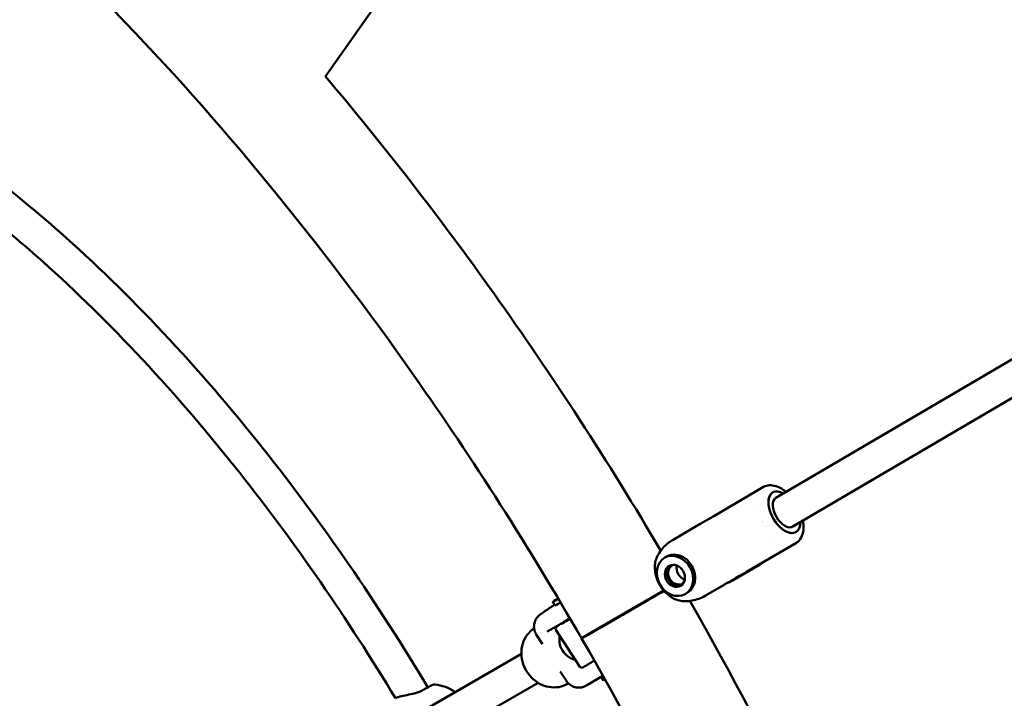
# Model space of a CAD drawing. Units: millimetres. Extents: x 9874 to 18274, y 7676 to 16076.
# Drawn here: x 12206 to 12678, y 10924 to 11249 of the extents above; entities that cross this region are included whole.
import ezdxf

# ---------------------------------------------------------------- set-up
doc = ezdxf.new("R2010")
doc.units = ezdxf.units.MM
doc.header["$LTSCALE"] = 50
doc.layers.add('Viditelná (ISO)', color=7, linetype='Continuous', lineweight=50)

# ---------------------------------------------------------------- blocks, each defined once
blk = doc.blocks.new('VVZ-LP013')
blk.add_circle((0, 0), 4200)
at = {"layer": 'Viditelná (ISO)'}
for p, q in [((-1722.25, -654.44), (-1648.55, -549.23)), ((-1506.11, -856.17), (-1349.6, -764.33)), ((-1498.01, -869.97), (-1341.5, -778.13)), ((-1535.89, -864.95), (-1512.02, -850.95)), ((-1512.02, -850.94), (-1512.02, -850.95)), ((-1514.6, -861.16), (-1514.6, -861.16)), ((-1542.2, -868.47), (-1535.9, -864.96)), ((-1542.2, -868.47), (-1542.2, -868.47)), ((-1540.01, -867.56), (-1540.01, -867.55)), ((-1535.09, -864.67), (-1535.09, -864.67)), ((-1555.4, -876.22), (-1542.44, -868.61)), ((-1520.2, -891.69), (-1496.33, -877.68)), ((-1506.51, -874.96), (-1506.51, -874.96)), ((-1559.44, -884.84), (-1558.46, -884.29)), ((-1526.93, -895.82), (-1513.95, -888.21)), ((-1527.25, -896.01), (-1526.99, -895.86)), ((-1599.39, -923.41), (-1559.91, -900.61)), ((-1539.6, -902.89), (-1531.02, -897.86)), ((-1613.12, -906.13), (-1612.03, -907.8)), ((-1549.69, -902.3), (-1548.72, -901.76)), ((-1540.06, -903.15), (-1539.81, -903.01)), ((-1578.68, -911.45), (-1578.59, -911.59)), ((-1615.78, -920.3), (-1611.13, -917.62)), ((-1611.6, -919.49), (-1600.18, -937.11)), ((-1621.01, -921.72), (-1618.05, -926.27)), ((-1618.05, -926.27), (-1618.05, -926.27)), ((-1628.18, -930.95), (-1685.48, -963.99)), ((-1609.55, -939.38), (-1609.55, -939.38)), ((-1609.55, -939.38), (-1606.6, -943.94)), ((-1608.29, -941.41), (-1608.29, -941.41)), ((-1589.06, -941.55), (-1596.42, -945.79)), ((-1589.85, -942.02), (-1588.76, -943.7)), ((-1620.19, -944.81), (-1677.29, -977.73)), ((-1605.66, -945.09), (-1606.05, -945.32))]:
    blk.add_line(p, q, dxfattribs=at)
blk.add_arc((-1671.43, -965.59), 20, 54.8262, 85.1685, dxfattribs=at)
for centre, major_axis, ratio, start_param, end_param in [((-1502.06, -863.07), (5.57, -9.49), 0.557259, 2.385136, 7.039642), ((-1502.06, -863.07), (4.05, -6.9), 0.557259, 3.141593, 6.283185), ((-1506.35, -865.59), (5.57, -9.49), 0.557259, 4.568688, 4.569721), ((-1506.35, -865.59), (5.57, -9.49), 0.557259, 4.855057, 4.856471), ((-1553.59, -893.02), (4.87, -8.73), 0.830278, 0, 3.141593), ((-1553.59, -893.02), (-2.68, 4.8), 0.830278, 0.122356, 3.019237), ((-1553.45, -892.94), (2.44, -4.37), 0.830278, 2.953361, 6.471417), ((-1549.38, -890.68), (-2.44, 4.37), 0.830278, 0.695761, 2.445832), ((-1575.92, -910.05), (-23.38, -13.5), 0.000194, 5.265545, 8.61507), ((-1575.92, -910.05), (-20.87, -12.05), 0.000194, 3.829399, 8.737061), ((-1575.92, -910.05), (23.38, 13.5), 0.000194, 0.809793, 1.944938), ((-1604.73, -900.69), (-8.39, -5.44), 0.026115, 5.47114, 7.093207), ((-1603.64, -902.36), (-8.39, -5.44), 0.026115, 0, 0.799089), ((-1586.38, -916.08), (-4, 6.93), 0.894427, 4.712881, 4.733066), ((-1586.38, -916.08), (4, -6.93), 0.894427, 4.692752, 4.712948), ((-1612.62, -931.21), (-4, 6.93), 0.894427, 0.382847, 0.38288), ((-1612.62, -931.21), (5.49, -9.53), 0.894427, 6.141503, 6.14151), ((-1581.46, -936.58), (-8.39, -5.44), 0.026115, 6.231481, 6.712603), ((-1580.37, -938.26), (-8.39, -5.44), 0.026115, 0, 0.39735), ((-1674.79, -950.26), (-0.96, 1.76), 0.44712, 0, 0.00372)]:
    blk.add_ellipse(centre, major_axis=major_axis, ratio=ratio, start_param=start_param, end_param=end_param, dxfattribs=at)
for major_axis in [(-4.87, 8.73), (2.68, -4.8)]:
    blk.add_ellipse((-1554.56, -893.57), major_axis=major_axis, ratio=0.830278, dxfattribs=at)
for points, knots in [([(-1360.43, -1534.26), (-1360.54, -1536.57), (-1360.66, -1538.86), (-1364.42, -1600.98), (-1377.37, -1653.36), (-1422.21, -1735.15), (-1453.49, -1765.6), (-1526.91, -1798.62), (-1567.2, -1803.29), (-1657.45, -1791.64), (-1708.28, -1772.96), (-1814.67, -1713.07), (-1870.36, -1670.96), (-1979.51, -1568.5), (-2032.92, -1508.32), (-2132.52, -1376.1), (-2178.72, -1304.15), (-2259.6, -1155.45), (-2294.27, -1078.73), (-2348.74, -927.83), (-2368.48, -853.68), (-2390.82, -714.73), (-2393.31, -650.03), (-2379.55, -536.21), (-2363.19, -486.97), (-2312.19, -413.42), (-2278.74, -387.8), (-2202.19, -362.84), (-2160.27, -362.08), (-2080.43, -378.91), (-2043.06, -393.08), (-2004.83, -413.16)], [4.104706, 4.104706, 4.104706, 4.104706, 4.117298, 4.117298, 4.447055, 4.447055, 4.757431, 4.757431, 5.041136, 5.041136, 5.35924, 5.35924, 5.688919, 5.688919, 6.01543, 6.01543, 6.339883, 6.339883, 6.663889, 6.663889, 6.98885, 6.98885, 7.316482, 7.316482, 7.645809, 7.645809, 7.94806, 7.94806, 8.235476, 8.235476, 8.469596, 8.469596, 8.469596, 8.469596]), ([(-1599.31, -923.55), (-1559.29, -992.87), (-1524.23, -1065.03), (-1467.61, -1207.48), (-1446.04, -1277.75), (-1418.48, -1408.69), (-1412.4, -1469.4), (-1415.57, -1574.47), (-1424.68, -1618.9), (-1455.36, -1688.56), (-1476.76, -1713.04), (-1534.03, -1745.71), (-1573.23, -1750.98), (-1660.96, -1733.02), (-1706.35, -1714.06), (-1801.38, -1655.56), (-1850.94, -1616.34), (-1949.7, -1520.86), (-1998.89, -1464.44), (-2091.47, -1340.07), (-2134.82, -1272.07), (-2210.94, -1131.66), (-2243.69, -1059.25), (-2295.14, -917.8), (-2313.88, -848.76), (-2335.61, -721.69), (-2338.71, -663.59), (-2329.97, -564.74), (-2318.25, -523.98), (-2282.83, -461.21), (-2259.14, -440.26), (-2196.64, -415.97), (-2154.83, -415.33), (-2064.1, -441.8), (-2017.79, -464.62), (-1921.56, -530.21), (-1871.66, -572.91), (-1773.22, -674.5), (-1724.7, -733.53), (-1651.36, -837.83), (-1624.41, -880.06), (-1599.39, -923.41)], [3.141593, 3.141593, 3.141593, 3.141593, 3.45757, 3.45757, 3.772875, 3.772875, 4.085904, 4.085904, 4.395452, 4.395452, 4.714516, 4.714516, 5.089744, 5.089744, 5.403597, 5.403597, 5.713762, 5.713762, 6.027389, 6.027389, 6.342934, 6.342934, 6.658888, 6.658888, 6.9739, 6.9739, 7.28629, 7.28629, 7.595568, 7.595568, 7.922568, 7.922568, 8.291051, 8.291051, 8.602043, 8.602043, 8.912868, 8.912868, 9.226981, 9.226981, 9.424562, 9.424562, 9.424562, 9.424562]), ([(-1722.09, -654.21), (-1694.35, -686.95), (-1667.34, -721.76), (-1613.28, -797.64), (-1586.43, -839), (-1561.33, -881.49)], [9.039922, 9.039922, 9.039922, 9.039922, 9.2136844, 9.2136844, 9.4025276, 9.4025276, 9.4025276, 9.4025276]), ([(-1673.03, -947.02), (-1697.09, -906.75), (-1723.68, -868.2), (-1783.06, -793.48), (-1816.22, -758.15), (-1860.74, -718.84), (-1871.94, -709.63), (-1883.1, -701.12)], [0.0357555, 0.0357555, 0.0357555, 0.0357555, 0.3239461, 0.3239461, 0.6461551, 0.6461551, 0.7541622, 0.7541622, 0.7541622, 0.7541622]), ([(-1688.59, -952.19), (-1711.5, -914.13), (-1736.69, -877.68), (-1793.52, -805.89), (-1825.58, -771.53), (-1869.28, -732.55), (-1880.88, -722.95), (-1892.41, -714.15)], [0.0431308, 0.0431308, 0.0431308, 0.0431308, 0.3201692, 0.3201692, 0.6379575, 0.6379575, 0.7528715, 0.7528715, 0.7528715, 0.7528715]), ([(-1512.02, -850.94), (-1511.22, -850.47), (-1510.28, -850.2), (-1508.28, -850.07), (-1507.19, -850.23), (-1504.96, -850.95), (-1503.79, -851.53), (-1502.2, -852.6), (-1501.73, -852.95), (-1501.27, -853.33)], [0, 0, 0, 0, 0.426287, 0.426287, 0.85942, 0.85942, 1.310016, 1.310016, 1.502872, 1.502872, 1.502872, 1.502872]), ([(-1507.41, -866.06), (-1507.82, -865.35), (-1508.19, -864.61), (-1508.81, -863.12), (-1509.07, -862.38), (-1509.4, -861.14), (-1509.5, -860.66), (-1509.68, -859.56), (-1509.73, -858.96), (-1509.74, -857.82), (-1509.69, -857.27), (-1509.51, -856.27), (-1509.37, -855.81), (-1508.99, -854.98), (-1508.76, -854.61), (-1508.24, -854.01), (-1507.95, -853.77), (-1507.62, -853.58)], [-3.458617, -3.458617, -3.458617, -3.458617, -3.211911, -3.211911, -2.965211, -2.965211, -2.800837, -2.800837, -2.586533, -2.586533, -2.372209, -2.372209, -2.157915, -2.157915, -1.943593, -1.943593, -1.742602, -1.742602, -1.742602, -1.742602]), ([(-1496.49, -872.56), (-1496.51, -872.57), (-1496.53, -872.58), (-1496.9, -872.79), (-1497.28, -872.92), (-1498.1, -873.06), (-1498.54, -873.07), (-1499.45, -872.96), (-1499.93, -872.84), (-1500.9, -872.48), (-1501.4, -872.24), (-1502.4, -871.65), (-1502.9, -871.3), (-1503.76, -870.59), (-1504.13, -870.25), (-1505.04, -869.34), (-1505.56, -868.74), (-1506.54, -867.45), (-1507, -866.77), (-1507.41, -866.06)], [-1.742602, -1.742602, -1.742602, -1.742602, -1.729309, -1.729309, -1.515025, -1.515025, -1.300703, -1.300703, -1.086409, -1.086409, -0.872085, -0.872085, -0.657781, -0.657781, -0.493408, -0.493408, -0.246707, -0.246707, -0.000001, -0.000001, -0.000001, -0.000001]), ([(-1493.17, -867.13), (-1493.03, -867.88), (-1492.95, -868.62), (-1492.82, -870.86), (-1492.97, -872.33), (-1493.7, -874.78), (-1494.27, -875.82), (-1495.4, -877.04), (-1495.85, -877.4), (-1496.33, -877.68)], [0.81505, 0.81505, 0.81505, 0.81505, 1.059173, 1.059173, 1.578239, 1.578239, 2.059258, 2.059258, 2.317587, 2.317587, 2.317587, 2.317587]), ([(-1564.19, -888.93), (-1564.19, -888.1), (-1564.05, -887.25), (-1563.57, -885.47), (-1563.18, -884.53), (-1562.05, -882.42), (-1561.23, -881.27), (-1559.05, -878.82), (-1557.58, -877.58), (-1555.8, -876.45), (-1555.6, -876.33), (-1555.4, -876.22)], [0, 0, 0, 0, 0.260234, 0.260234, 0.561743, 0.561743, 0.981218, 0.981218, 1.546421, 1.546421, 1.615276, 1.615276, 1.615276, 1.615276]), ([(-1512.29, -887.05), (-1512.61, -887.31), (-1512.94, -887.56), (-1513.5, -887.93), (-1513.72, -888.07), (-1513.95, -888.21)], [1.3727435, 1.3727435, 1.3727435, 1.3727435, 1.5008084, 1.5008084, 1.5839046, 1.5839046, 1.5839046, 1.5839046]), ([(-1555.28, -904.35), (-1556.7, -903.56), (-1558.07, -902.52), (-1560.45, -900.1), (-1561.49, -898.68), (-1563.02, -895.7), (-1563.55, -894.13), (-1564.09, -891.35), (-1564.2, -890.12), (-1564.19, -888.93)], [0, 0, 0, 0, 0.514013, 0.514013, 1.029639, 1.029639, 1.517505, 1.517505, 1.891974, 1.891974, 1.891974, 1.891974]), ([(-1529.44, -896.94), (-1528.08, -896.16), (-1526.78, -895.42), (-1524.38, -894.06), (-1523.28, -893.44), (-1521.35, -892.35), (-1520.51, -891.88), (-1519.16, -891.13), (-1518.64, -890.85), (-1518.12, -890.58), (-1517.99, -890.51), (-1517.9, -890.47), (-1517.89, -890.46), (-1517.89, -890.46)], [0.9598, 0.9598, 0.9598, 0.9598, 1.200222, 1.200222, 1.440644, 1.440644, 1.681066, 1.681066, 1.921489, 1.921489, 2.0417, 2.0417, 2.084301, 2.084301, 2.084301, 2.084301]), ([(-1529.44, -896.94), (-1529.61, -897.04), (-1529.8, -897.15), (-1530.17, -897.36), (-1530.35, -897.47), (-1530.7, -897.67), (-1530.87, -897.77), (-1531.02, -897.86)], [0, 0, 0, 0, 0.0640595, 0.0640595, 0.1270576, 0.1270576, 0.1901269, 0.1901269, 0.1901269, 0.1901269]), ([(-1540.06, -903.15), (-1542, -904.24), (-1544.15, -905.02), (-1547.41, -905.6), (-1548.49, -905.7), (-1550.54, -905.69), (-1551.51, -905.6), (-1553.44, -905.18), (-1554.42, -904.84), (-1555.28, -904.35)], [0, 0, 0, 0, 0.668276, 0.668276, 0.993213, 0.993213, 1.284381, 1.284381, 1.594823, 1.594823, 1.594823, 1.594823]), ([(-1547.37, -905.57), (-1507.19, -976.14), (-1472.02, -1049.39), (-1437.94, -1136.12), (-1432.64, -1150.21), (-1427.6, -1164.26)], [3.1548398, 3.1548398, 3.1548398, 3.1548398, 3.4655779, 3.4655779, 3.5260065, 3.5260065, 3.5260065, 3.5260065]), ([(-1539.81, -903.01), (-1539.8, -903), (-1539.78, -903), (-1539.76, -902.98), (-1539.74, -902.97), (-1539.71, -902.96), (-1539.7, -902.95), (-1539.67, -902.93), (-1539.66, -902.93), (-1539.63, -902.91), (-1539.62, -902.9), (-1539.6, -902.89)], [3.12359085, 3.12359085, 3.12359085, 3.12359085, 3.12719121, 3.12719121, 3.13079157, 3.13079157, 3.13439193, 3.13439193, 3.13799229, 3.13799229, 3.14159265, 3.14159265, 3.14159265, 3.14159265]), ([(-1618.15, -911.38), (-1617.6, -910.99), (-1616.96, -910.55), (-1615.75, -909.72), (-1615.32, -909.43), (-1614.38, -908.81), (-1613.86, -908.47), (-1612.99, -907.9), (-1612.63, -907.67), (-1612.27, -907.44)], [0, 0, 0, 0, 0.3730943, 0.3730943, 0.5473558, 0.5473558, 0.7321582, 0.7321582, 0.860302, 0.860302, 0.860302, 0.860302]), ([(-1621.01, -921.72), (-1621.42, -921.08), (-1621.73, -920.37), (-1622.11, -918.9), (-1622.17, -918.12), (-1622.06, -916.61), (-1621.87, -915.85), (-1621.43, -914.82), (-1621.26, -914.49), (-1620.88, -913.88), (-1620.68, -913.61), (-1620.32, -913.18), (-1620.16, -913.01), (-1619.84, -912.69), (-1619.68, -912.55), (-1619.41, -912.32), (-1619.29, -912.23), (-1618.85, -911.89), (-1618.54, -911.66), (-1618.15, -911.38)], [0, 0, 0, 0, 0.227232, 0.227232, 0.455206, 0.455206, 0.683112, 0.683112, 0.794763, 0.794763, 0.899384, 0.899384, 0.973903, 0.973903, 1.064693, 1.064693, 1.152886, 1.152886, 1.396737, 1.396737, 1.396737, 1.396737]), ([(-1611.13, -917.62), (-1610.5, -917.26), (-1609.67, -916.76), (-1607.74, -915.58), (-1606.64, -914.89), (-1605.29, -914.04), (-1605.13, -913.94), (-1604.96, -913.83)], [0, 0, 0, 0, 0.3318989, 0.3318989, 0.6542636, 0.6542636, 0.6985253, 0.6985253, 0.6985253, 0.6985253]), ([(-1608.93, -916.64), (-1608.93, -916.64), (-1608.92, -916.64), (-1608.9, -916.63), (-1608.82, -916.59), (-1608.46, -916.4), (-1608.09, -916.19), (-1607.05, -915.58), (-1606.33, -915.15), (-1605.27, -914.49), (-1605.02, -914.34), (-1604.76, -914.17)], [0.2295956, 0.2295956, 0.2295956, 0.2295956, 0.2437349, 0.2437349, 0.3753038, 0.3753038, 0.6405603, 0.6405603, 0.9520935, 0.9520935, 1.0431105, 1.0431105, 1.0431105, 1.0431105]), ([(-1606.05, -945.31), (-1607.34, -946.06), (-1608.79, -946.58), (-1611.78, -947.1), (-1613.36, -947.09), (-1616.45, -946.56), (-1617.99, -946.02), (-1620.85, -944.49), (-1622.19, -943.47), (-1624.52, -941.09), (-1625.54, -939.69), (-1627.08, -936.69), (-1627.64, -935.05), (-1628.23, -931.75), (-1628.27, -930.05), (-1627.82, -926.82), (-1627.33, -925.25), (-1625.9, -922.45), (-1624.94, -921.19), (-1623.33, -919.69), (-1622.8, -919.27), (-1622.24, -918.9)], [0, 0, 0, 0, 0.491578, 0.491578, 0.987516, 0.987516, 1.485303, 1.485303, 1.98656, 1.98656, 2.491883, 2.491883, 2.999927, 2.999927, 3.508193, 3.508193, 4.01405, 4.01405, 4.514406, 4.514406, 4.735744, 4.735744, 4.735744, 4.735744]), ([(-1609.15, -916.44), (-1609.5, -916.69), (-1609.81, -916.91), (-1610.7, -917.55), (-1611.09, -917.84), (-1611.42, -918.15), (-1611.47, -918.2), (-1611.58, -918.35), (-1611.62, -918.4), (-1611.67, -918.51), (-1611.69, -918.55), (-1611.74, -918.68), (-1611.76, -918.78), (-1611.77, -919.02), (-1611.75, -919.15), (-1611.68, -919.36), (-1611.65, -919.43), (-1611.6, -919.49)], [5.7715675, 5.7715675, 5.7715675, 5.7715675, 5.9178178, 5.9178178, 6.2488285, 6.2488285, 6.3180475, 6.3180475, 6.3430607, 6.3430607, 6.353561, 6.353561, 6.3694889, 6.3694889, 6.3812573, 6.3812573, 6.3872666, 6.3872666, 6.3872666, 6.3872666]), ([(-1602.31, -933.82), (-1603.33, -933.54), (-1604.34, -933.11), (-1606.52, -931.76), (-1607.61, -930.69), (-1609.15, -928.32), (-1609.68, -926.89), (-1610.02, -924.35), (-1609.99, -923.25), (-1609.84, -922.21)], [0.970367, 0.970367, 0.970367, 0.970367, 1.275769, 1.275769, 1.69982, 1.69982, 2.123872, 2.123872, 2.429274, 2.429274, 2.429274, 2.429274]), ([(-1600.18, -937.11), (-1600.12, -937.2), (-1600.04, -937.29), (-1599.87, -937.42), (-1599.78, -937.47), (-1599.6, -937.54), (-1599.52, -937.55), (-1599.38, -937.57), (-1599.31, -937.57), (-1599.19, -937.56), (-1599.14, -937.55), (-1599, -937.52), (-1598.94, -937.5), (-1598.56, -937.36), (-1598.26, -937.19), (-1597.14, -936.56), (-1596.34, -936.08), (-1594.71, -935.09), (-1594, -934.65), (-1593.23, -934.17)], [0.1040813, 0.1040813, 0.1040813, 0.1040813, 0.113044, 0.113044, 0.1228753, 0.1228753, 0.1348813, 0.1348813, 0.1498645, 0.1498645, 0.1719068, 0.1719068, 0.2194425, 0.2194425, 0.5108671, 0.5108671, 0.8480097, 0.8480097, 1.068482, 1.068482, 1.068482, 1.068482]), ([(-1596.42, -945.79), (-1596.77, -946), (-1597.06, -946.16), (-1597.57, -946.41), (-1597.69, -946.47), (-1597.95, -946.58), (-1598.08, -946.63), (-1598.43, -946.76), (-1598.67, -946.84), (-1599.2, -946.98), (-1599.52, -947.04), (-1600.36, -947.15), (-1600.91, -947.16), (-1602.15, -947.03), (-1602.86, -946.84), (-1604.21, -946.25), (-1604.87, -945.83), (-1605.87, -944.91), (-1606.27, -944.45), (-1606.6, -943.94)], [0, 0, 0, 0, 0.23089, 0.23089, 0.296831, 0.296831, 0.349103, 0.349103, 0.427058, 0.427058, 0.524009, 0.524009, 0.685669, 0.685669, 0.901216, 0.901216, 1.128558, 1.128558, 1.309114, 1.309114, 1.309114, 1.309114]), ([(-1688.58, -952.18), (-1687.78, -951.79), (-1686.78, -951.5), (-1684.58, -950.98), (-1683.36, -950.75), (-1680.93, -950.25), (-1679.69, -949.98), (-1678.03, -949.47), (-1677.55, -949.31), (-1676.61, -948.94), (-1676.15, -948.73), (-1675.75, -948.51)], [0.050218, 0.050218, 0.050218, 0.050218, 0.474344, 0.474344, 0.873613, 0.873613, 1.243847, 1.243847, 1.398016, 1.398016, 1.560542, 1.560542, 1.560542, 1.560542]), ([(-1669.74, -945.66), (-1669.94, -945.64), (-1670.06, -945.66), (-1670.28, -945.68), (-1670.35, -945.7), (-1670.47, -945.73), (-1670.51, -945.74), (-1670.59, -945.77), (-1670.62, -945.78), (-1670.7, -945.81), (-1670.73, -945.83), (-1670.87, -945.89), (-1670.94, -945.92), (-1671.2, -946.05), (-1671.42, -946.17), (-1671.98, -946.46), (-1672.33, -946.65), (-1673.12, -947.07), (-1673.57, -947.32), (-1674.56, -947.85), (-1675.1, -948.15), (-1675.7, -948.47), (-1675.72, -948.49), (-1675.75, -948.5)], [3.618888, 3.618888, 3.618888, 3.618888, 3.627699, 3.627699, 3.639843, 3.639843, 3.652714, 3.652714, 3.670174, 3.670174, 3.7036, 3.7036, 3.827862, 3.827862, 4.046562, 4.046562, 4.265263, 4.265263, 4.483963, 4.483963, 4.702663, 4.702663, 4.712389, 4.712389, 4.712389, 4.712389])]:
    blk.add_open_spline(points, degree=3, knots=knots, dxfattribs=at)
for points in [[(-1542.44, -868.61), (-1542.36, -868.56), (-1542.28, -868.52), (-1542.2, -868.47)], [(-1535.9, -864.96), (-1535.89, -864.96), (-1535.89, -864.95), (-1535.89, -864.95)], [(-1520.22, -891.7), (-1520.21, -891.7), (-1520.21, -891.69), (-1520.2, -891.69)], [(-1529.41, -896.92), (-1528.66, -896.69), (-1527.94, -896.39), (-1527.25, -896.01)], [(-1526.88, -895.8), (-1526.92, -895.82), (-1526.96, -895.84), (-1526.99, -895.86)], [(-1540.06, -903.15), (-1540.06, -903.15), (-1540.06, -903.15), (-1540.06, -903.15)], [(-1622.24, -918.9), (-1622.19, -918.86), (-1622.13, -918.83), (-1622.08, -918.79)], [(-1606.6, -943.94), (-1606.6, -943.94), (-1606.6, -943.94), (-1606.6, -943.94)]]:
    blk.add_open_spline(points, degree=3, dxfattribs=at)

msp = doc.modelspace()

# ---------------------------------------------------------------- block references
msp.add_blockref('VVZ-LP013', (14074.36, 11876.13))

doc.saveas('drawing.dxf')
